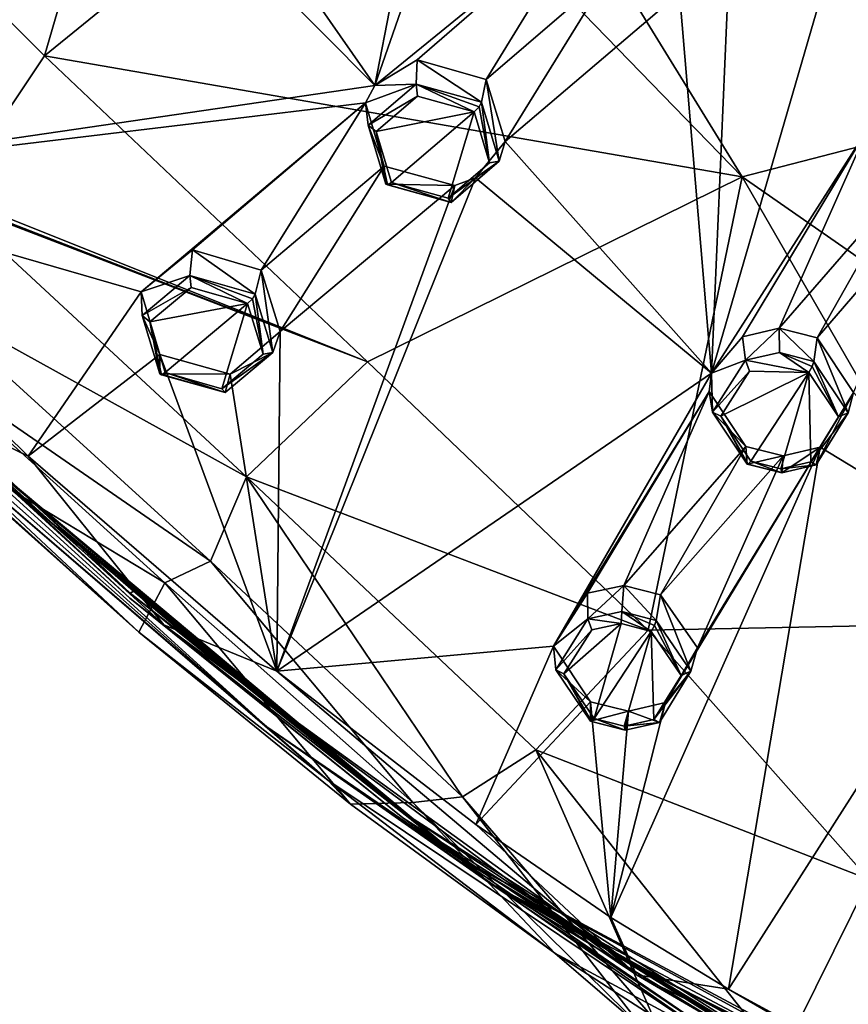
# Model space of a CAD drawing. Units: millimetres. Extents: x -17 to 189, y -334 to 263.
# Drawn here: x 5 to 23, y 160 to 182 of the extents above; entities that cross this region are included whole.
import ezdxf

# ---------------------------------------------------------------- set-up
doc = ezdxf.new("R2010")
doc.units = ezdxf.units.MM
doc.header["$LTSCALE"] = 52.148148
for name, color, linetype in [('229', 7, 'CONTINUOUS'), ('230', 7, 'CONTINUOUS'), ('231', 7, 'CONTINUOUS'), ('232', 7, 'CONTINUOUS'), ('267', 7, 'CONTINUOUS'), ('268', 7, 'CONTINUOUS'), ('303', 7, 'CONTINUOUS'), ('304', 7, 'CONTINUOUS'), ('305', 7, 'CONTINUOUS'), ('306', 7, 'CONTINUOUS'), ('341', 7, 'CONTINUOUS'), ('342', 7, 'CONTINUOUS'), ('441', 7, 'CONTINUOUS'), ('442', 7, 'CONTINUOUS'), ('443', 7, 'CONTINUOUS'), ('444', 7, 'CONTINUOUS'), ('449', 7, 'CONTINUOUS'), ('450', 7, 'CONTINUOUS'), ('451', 7, 'CONTINUOUS'), ('452', 7, 'CONTINUOUS'), ('633', 7, 'CONTINUOUS'), ('634', 7, 'CONTINUOUS'), ('635', 7, 'CONTINUOUS'), ('636', 7, 'CONTINUOUS'), ('727', 7, 'CONTINUOUS'), ('730', 7, 'CONTINUOUS'), ('732', 7, 'CONTINUOUS'), ('735', 7, 'CONTINUOUS'), ('742', 7, 'CONTINUOUS'), ('747', 7, 'CONTINUOUS'), ('748', 7, 'CONTINUOUS'), ('749', 7, 'CONTINUOUS'), ('753', 7, 'CONTINUOUS')]:
    doc.layers.add(name, color=color, linetype=linetype)

msp = doc.modelspace()

# ---------------------------------------------------------------- linework, layer by layer
at = {"layer": '229', "linetype": 'Continuous'}
for points in [[(12.611, 180.516, 88.496), (13.526, 180.541, 89.871), (13.552, 181.077, 88.897), (12.611, 180.516, 88.496)], [(13.526, 180.541, 89.871), (14.973, 180.143, 89.811), (13.552, 181.077, 88.897), (13.526, 180.541, 89.871)], [(14.973, 180.143, 89.811), (15.075, 180.645, 88.838), (13.552, 181.077, 88.897), (14.973, 180.143, 89.811)], [(12.467, 179.632, 89.294), (13.526, 180.541, 89.871), (12.41, 180.128, 88.268), (12.467, 179.632, 89.294)], [(12.41, 180.128, 88.268), (13.526, 180.541, 89.871), (12.611, 180.516, 88.496), (12.41, 180.128, 88.268)], [(12.823, 178.728, 87.572), (12.467, 179.632, 89.294), (12.41, 180.128, 88.268), (12.823, 178.728, 87.572)], [(12.859, 178.328, 88.66), (12.467, 179.632, 89.294), (12.823, 178.728, 87.572), (12.859, 178.328, 88.66)]]:
    msp.add_3dface(points, dxfattribs=at)
at = {"layer": '230', "linetype": 'Continuous'}
for points in [[(15.075, 180.645, 88.838), (14.973, 180.143, 89.811), (15.365, 178.838, 89.179), (15.075, 180.645, 88.838)], [(15.075, 180.645, 88.838), (15.365, 178.838, 89.179), (15.497, 179.273, 88.164), (15.075, 180.645, 88.838)], [(15.497, 179.273, 88.164), (15.365, 178.838, 89.179), (14.844, 178.473, 87.669), (15.497, 179.273, 88.164)], [(15.365, 178.838, 89.179), (14.306, 177.928, 88.603), (14.844, 178.473, 87.669), (15.365, 178.838, 89.179)], [(12.859, 178.328, 88.66), (12.823, 178.728, 87.572), (14.384, 178.302, 87.526), (12.859, 178.328, 88.66)], [(14.844, 178.473, 87.669), (14.306, 177.928, 88.603), (14.384, 178.302, 87.526), (14.844, 178.473, 87.669)], [(14.306, 177.928, 88.603), (12.859, 178.328, 88.66), (14.384, 178.302, 87.526), (14.306, 177.928, 88.603)]]:
    msp.add_3dface(points, dxfattribs=at)
at = {"layer": '231', "linetype": 'Continuous'}
for points in [[(20.751, 174.952, 86.387), (20.812, 174.438, 87.382), (21.564, 175.146, 86.565), (20.751, 174.952, 86.387)], [(20.812, 174.438, 87.382), (21.568, 174.606, 87.532), (21.564, 175.146, 86.565), (20.812, 174.438, 87.382)], [(22.327, 174.411, 87.489), (22.398, 174.935, 86.524), (21.564, 175.146, 86.565), (22.327, 174.411, 87.489)], [(21.568, 174.606, 87.532), (22.327, 174.411, 87.489), (21.564, 175.146, 86.565), (21.568, 174.606, 87.532)], [(20.065, 174.148, 85.888), (20.812, 174.438, 87.382), (20.751, 174.952, 86.387), (20.065, 174.148, 85.888)], [(20.088, 173.286, 86.713), (20.812, 174.438, 87.382), (20.065, 174.148, 85.888), (20.088, 173.286, 86.713)], [(20.013, 173.742, 85.663), (20.088, 173.286, 86.713), (20.065, 174.148, 85.888), (20.013, 173.742, 85.663)], [(20.826, 172.532, 85.08), (20.088, 173.286, 86.713), (20.013, 173.742, 85.663), (20.826, 172.532, 85.08)], [(20.851, 172.139, 86.168), (20.088, 173.286, 86.713), (20.826, 172.532, 85.08), (20.851, 172.139, 86.168)]]:
    msp.add_3dface(points, dxfattribs=at)
at = {"layer": '232', "linetype": 'Continuous'}
for points in [[(22.398, 174.935, 86.524), (22.327, 174.411, 87.489), (23.087, 173.277, 86.951), (22.398, 174.935, 86.524)], [(22.398, 174.935, 86.524), (23.087, 173.277, 86.951), (23.208, 173.723, 85.941), (22.398, 174.935, 86.524)], [(23.087, 173.277, 86.951), (22.379, 172.121, 86.283), (23.208, 173.723, 85.941), (23.087, 173.277, 86.951)], [(23.208, 173.723, 85.941), (22.379, 172.121, 86.283), (22.469, 172.514, 85.221), (23.208, 173.723, 85.941)], [(20.851, 172.139, 86.168), (20.826, 172.532, 85.08), (21.646, 172.322, 85.042), (20.851, 172.139, 86.168)], [(22.379, 172.121, 86.283), (21.618, 171.944, 86.128), (22.469, 172.514, 85.221), (22.379, 172.121, 86.283)], [(22.469, 172.514, 85.221), (21.618, 171.944, 86.128), (21.646, 172.322, 85.042), (22.469, 172.514, 85.221)], [(21.618, 171.944, 86.128), (20.851, 172.139, 86.168), (21.646, 172.322, 85.042), (21.618, 171.944, 86.128)]]:
    msp.add_3dface(points, dxfattribs=at)
at = {"layer": '267', "linetype": 'Continuous'}
for points in [[(12.64, 179.497, 89.439), (14.814, 179.931, 89.91), (13.56, 180.279, 89.955), (12.64, 179.497, 89.439)], [(12.979, 178.368, 88.88), (14.814, 179.931, 89.91), (12.64, 179.497, 89.439), (12.979, 178.368, 88.88)], [(14.236, 178.019, 88.839), (14.814, 179.931, 89.91), (12.979, 178.368, 88.88), (14.236, 178.019, 88.839)], [(15.154, 178.803, 89.355), (14.814, 179.931, 89.91), (14.236, 178.019, 88.839), (15.154, 178.803, 89.355)]]:
    msp.add_3dface(points, dxfattribs=at)
at = {"layer": '268', "linetype": 'Continuous'}
for points in [[(20.271, 173.202, 86.879), (22.214, 174.167, 87.576), (20.901, 174.194, 87.474), (20.271, 173.202, 86.879)], [(20.933, 172.208, 86.4), (22.214, 174.167, 87.576), (20.271, 173.202, 86.879), (20.933, 172.208, 86.4)], [(21.6, 172.038, 86.369), (22.214, 174.167, 87.576), (20.933, 172.208, 86.4), (21.6, 172.038, 86.369)], [(22.259, 172.189, 86.51), (22.214, 174.167, 87.576), (21.6, 172.038, 86.369), (22.259, 172.189, 86.51)], [(22.873, 173.186, 87.104), (22.214, 174.167, 87.576), (22.259, 172.189, 86.51), (22.873, 173.186, 87.104)]]:
    msp.add_3dface(points, dxfattribs=at)
at = {"layer": '303', "linetype": 'Continuous'}
for points in [[(7.443, 175.95, 85.344), (8.518, 176.31, 86.976), (8.576, 176.875, 86.019), (7.443, 175.95, 85.344)], [(8.518, 176.31, 86.976), (9.963, 175.9, 86.938), (8.576, 176.875, 86.019), (8.518, 176.31, 86.976)], [(9.963, 175.9, 86.938), (10.098, 176.432, 85.983), (8.576, 176.875, 86.019), (9.963, 175.9, 86.938)], [(7.466, 175.425, 86.355), (8.518, 176.31, 86.976), (7.443, 175.95, 85.344), (7.466, 175.425, 86.355)], [(7.86, 174.566, 84.628), (7.466, 175.425, 86.355), (7.443, 175.95, 85.344), (7.86, 174.566, 84.628)], [(7.86, 174.133, 85.698), (7.466, 175.425, 86.355), (7.86, 174.566, 84.628), (7.86, 174.133, 85.698)]]:
    msp.add_3dface(points, dxfattribs=at)
at = {"layer": '304', "linetype": 'Continuous'}
for points in [[(10.098, 176.432, 85.983), (9.963, 175.9, 86.938), (10.357, 174.606, 86.284), (10.098, 176.432, 85.983)], [(10.098, 176.432, 85.983), (10.357, 174.606, 86.284), (10.522, 175.069, 85.286), (10.098, 176.432, 85.983)], [(10.522, 175.069, 85.286), (10.357, 174.606, 86.284), (9.415, 174.126, 84.604), (10.522, 175.069, 85.286)], [(7.86, 174.133, 85.698), (7.86, 174.566, 84.628), (9.415, 174.126, 84.604), (7.86, 174.133, 85.698)], [(10.357, 174.606, 86.284), (9.305, 173.721, 85.664), (9.415, 174.126, 84.604), (10.357, 174.606, 86.284)], [(9.305, 173.721, 85.664), (7.86, 174.133, 85.698), (9.415, 174.126, 84.604), (9.305, 173.721, 85.664)]]:
    msp.add_3dface(points, dxfattribs=at)
at = {"layer": '305', "linetype": 'Continuous'}
for points in [[(17.317, 169.286, 82.894), (17.328, 168.72, 83.861), (18.124, 169.458, 83.084), (17.317, 169.286, 82.894)], [(17.328, 168.72, 83.861), (18.081, 168.882, 84.031), (18.124, 169.458, 83.084), (17.328, 168.72, 83.861)], [(18.081, 168.882, 84.031), (18.841, 168.684, 83.999), (18.124, 169.458, 83.084), (18.081, 168.882, 84.031)], [(18.841, 168.684, 83.999), (18.935, 169.246, 83.054), (18.124, 169.458, 83.084), (18.841, 168.684, 83.999)], [(16.565, 168.112, 82.131), (17.328, 168.72, 83.861), (17.317, 169.286, 82.894), (16.565, 168.112, 82.131)], [(16.616, 167.591, 83.149), (17.328, 168.72, 83.861), (16.565, 168.112, 82.131), (16.616, 167.591, 83.149)], [(17.387, 166.886, 81.523), (16.616, 167.591, 83.149), (16.565, 168.112, 82.131), (17.387, 166.886, 81.523)], [(17.387, 166.455, 82.591), (16.616, 167.591, 83.149), (17.387, 166.886, 81.523), (17.387, 166.455, 82.591)]]:
    msp.add_3dface(points, dxfattribs=at)
at = {"layer": '306', "linetype": 'Continuous'}
for points in [[(18.935, 169.246, 83.054), (18.841, 168.684, 83.999), (19.608, 167.56, 83.448), (18.935, 169.246, 83.054)], [(18.935, 169.246, 83.054), (19.608, 167.56, 83.448), (19.75, 168.076, 82.478), (18.935, 169.246, 83.054)], [(19.75, 168.076, 82.478), (19.608, 167.56, 83.448), (19.045, 166.869, 81.708), (19.75, 168.076, 82.478)], [(19.608, 167.56, 83.448), (18.911, 166.427, 82.739), (19.045, 166.869, 81.708), (19.608, 167.56, 83.448)], [(17.387, 166.455, 82.591), (17.387, 166.886, 81.523), (18.225, 166.674, 81.501), (17.387, 166.455, 82.591)], [(19.045, 166.869, 81.708), (18.911, 166.427, 82.739), (18.225, 166.674, 81.501), (19.045, 166.869, 81.708)], [(18.154, 166.258, 82.563), (17.387, 166.455, 82.591), (18.225, 166.674, 81.501), (18.154, 166.258, 82.563)], [(18.911, 166.427, 82.739), (18.154, 166.258, 82.563), (18.225, 166.674, 81.501), (18.911, 166.427, 82.739)]]:
    msp.add_3dface(points, dxfattribs=at)
at = {"layer": '341', "linetype": 'Continuous'}
for points in [[(7.634, 175.285, 86.502), (9.8, 175.688, 87.027), (8.549, 176.046, 87.054), (7.634, 175.285, 86.502)], [(7.977, 174.167, 85.924), (9.8, 175.688, 87.027), (7.634, 175.285, 86.502), (7.977, 174.167, 85.924)], [(9.23, 173.807, 85.901), (9.8, 175.688, 87.027), (7.977, 174.167, 85.924), (9.23, 173.807, 85.901)], [(10.143, 174.57, 86.454), (9.8, 175.688, 87.027), (9.23, 173.807, 85.901), (10.143, 174.57, 86.454)]]:
    msp.add_3dface(points, dxfattribs=at)
at = {"layer": '342', "linetype": 'Continuous'}
for points in [[(16.795, 167.502, 83.316), (17.465, 166.517, 82.829), (18.066, 168.612, 84.1), (16.795, 167.502, 83.316)], [(17.414, 168.475, 83.947), (16.795, 167.502, 83.316), (18.066, 168.612, 84.1), (17.414, 168.475, 83.947)], [(17.465, 166.517, 82.829), (18.726, 168.439, 84.075), (18.066, 168.612, 84.1), (17.465, 166.517, 82.829)], [(18.131, 166.345, 82.809), (18.726, 168.439, 84.075), (17.465, 166.517, 82.829), (18.131, 166.345, 82.809)], [(18.787, 166.489, 82.967), (18.726, 168.439, 84.075), (18.131, 166.345, 82.809), (18.787, 166.489, 82.967)], [(19.391, 167.466, 83.595), (18.726, 168.439, 84.075), (18.787, 166.489, 82.967), (19.391, 167.466, 83.595)]]:
    msp.add_3dface(points, dxfattribs=at)
at = {"layer": '441', "linetype": 'Continuous'}
for points in [[(18.726, 168.439, 84.075), (19.391, 167.466, 83.595), (18.799, 168.571, 84.092), (18.726, 168.439, 84.075)], [(19.391, 167.466, 83.595), (18.841, 168.684, 83.999), (18.799, 168.571, 84.092), (19.391, 167.466, 83.595)], [(19.608, 167.56, 83.448), (18.841, 168.684, 83.999), (19.391, 167.466, 83.595), (19.608, 167.56, 83.448)], [(18.911, 166.427, 82.739), (19.608, 167.56, 83.448), (18.787, 166.489, 82.967), (18.911, 166.427, 82.739)], [(19.608, 167.56, 83.448), (19.391, 167.466, 83.595), (18.787, 166.489, 82.967), (19.608, 167.56, 83.448)], [(17.387, 166.455, 82.591), (18.154, 166.258, 82.563), (17.408, 166.446, 82.727), (17.387, 166.455, 82.591)], [(18.154, 166.258, 82.563), (17.465, 166.517, 82.829), (17.408, 166.446, 82.727), (18.154, 166.258, 82.563)], [(18.154, 166.258, 82.563), (18.131, 166.345, 82.809), (17.465, 166.517, 82.829), (18.154, 166.258, 82.563)], [(18.911, 166.427, 82.739), (18.787, 166.489, 82.967), (18.131, 166.345, 82.809), (18.911, 166.427, 82.739)], [(18.154, 166.258, 82.563), (18.911, 166.427, 82.739), (18.131, 166.345, 82.809), (18.154, 166.258, 82.563)]]:
    msp.add_3dface(points, dxfattribs=at)
at = {"layer": '442', "linetype": 'Continuous'}
for points in [[(18.081, 168.882, 84.031), (17.328, 168.72, 83.861), (18.066, 168.612, 84.1), (18.081, 168.882, 84.031)], [(18.726, 168.439, 84.075), (18.081, 168.882, 84.031), (18.066, 168.612, 84.1), (18.726, 168.439, 84.075)], [(18.841, 168.684, 83.999), (18.081, 168.882, 84.031), (18.799, 168.571, 84.092), (18.841, 168.684, 83.999)], [(18.081, 168.882, 84.031), (18.726, 168.439, 84.075), (18.799, 168.571, 84.092), (18.081, 168.882, 84.031)], [(17.328, 168.72, 83.861), (16.616, 167.591, 83.149), (17.414, 168.475, 83.947), (17.328, 168.72, 83.861)], [(17.328, 168.72, 83.861), (17.414, 168.475, 83.947), (18.066, 168.612, 84.1), (17.328, 168.72, 83.861)], [(16.616, 167.591, 83.149), (16.795, 167.502, 83.316), (17.414, 168.475, 83.947), (16.616, 167.591, 83.149)], [(16.616, 167.591, 83.149), (17.387, 166.455, 82.591), (16.795, 167.502, 83.316), (16.616, 167.591, 83.149)], [(16.795, 167.502, 83.316), (17.387, 166.455, 82.591), (17.408, 166.446, 82.727), (16.795, 167.502, 83.316)], [(17.465, 166.517, 82.829), (16.795, 167.502, 83.316), (17.408, 166.446, 82.727), (17.465, 166.517, 82.829)]]:
    msp.add_3dface(points, dxfattribs=at)
at = {"layer": '443', "linetype": 'Continuous'}
for points in [[(22.214, 174.167, 87.576), (22.873, 173.186, 87.104), (22.288, 174.3, 87.587), (22.214, 174.167, 87.576)], [(22.873, 173.186, 87.104), (22.327, 174.411, 87.489), (22.288, 174.3, 87.587), (22.873, 173.186, 87.104)], [(23.087, 173.277, 86.951), (22.327, 174.411, 87.489), (22.873, 173.186, 87.104), (23.087, 173.277, 86.951)], [(22.379, 172.121, 86.283), (23.087, 173.277, 86.951), (22.259, 172.189, 86.51), (22.379, 172.121, 86.283)], [(23.087, 173.277, 86.951), (22.873, 173.186, 87.104), (22.259, 172.189, 86.51), (23.087, 173.277, 86.951)], [(20.851, 172.139, 86.168), (21.618, 171.944, 86.128), (20.875, 172.135, 86.301), (20.851, 172.139, 86.168)], [(21.618, 171.944, 86.128), (20.933, 172.208, 86.4), (20.875, 172.135, 86.301), (21.618, 171.944, 86.128)], [(21.618, 171.944, 86.128), (21.6, 172.038, 86.369), (20.933, 172.208, 86.4), (21.618, 171.944, 86.128)], [(22.379, 172.121, 86.283), (22.259, 172.189, 86.51), (21.6, 172.038, 86.369), (22.379, 172.121, 86.283)], [(21.618, 171.944, 86.128), (22.379, 172.121, 86.283), (21.6, 172.038, 86.369), (21.618, 171.944, 86.128)]]:
    msp.add_3dface(points, dxfattribs=at)
at = {"layer": '444', "linetype": 'Continuous'}
for points in [[(20.812, 174.438, 87.382), (20.088, 173.286, 86.713), (20.901, 174.194, 87.474), (20.812, 174.438, 87.382)], [(21.568, 174.606, 87.532), (20.812, 174.438, 87.382), (22.214, 174.167, 87.576), (21.568, 174.606, 87.532)], [(22.214, 174.167, 87.576), (20.812, 174.438, 87.382), (20.901, 174.194, 87.474), (22.214, 174.167, 87.576)], [(22.327, 174.411, 87.489), (21.568, 174.606, 87.532), (22.288, 174.3, 87.587), (22.327, 174.411, 87.489)], [(21.568, 174.606, 87.532), (22.214, 174.167, 87.576), (22.288, 174.3, 87.587), (21.568, 174.606, 87.532)], [(20.088, 173.286, 86.713), (20.271, 173.202, 86.879), (20.901, 174.194, 87.474), (20.088, 173.286, 86.713)], [(20.088, 173.286, 86.713), (20.851, 172.139, 86.168), (20.271, 173.202, 86.879), (20.088, 173.286, 86.713)], [(20.271, 173.202, 86.879), (20.851, 172.139, 86.168), (20.875, 172.135, 86.301), (20.271, 173.202, 86.879)], [(20.933, 172.208, 86.4), (20.271, 173.202, 86.879), (20.875, 172.135, 86.301), (20.933, 172.208, 86.4)]]:
    msp.add_3dface(points, dxfattribs=at)
at = {"layer": '449', "linetype": 'Continuous'}
for points in [[(15.154, 178.803, 89.355), (14.973, 180.143, 89.811), (14.919, 180.043, 89.913), (15.154, 178.803, 89.355)], [(15.365, 178.838, 89.179), (14.973, 180.143, 89.811), (15.154, 178.803, 89.355), (15.365, 178.838, 89.179)], [(14.814, 179.931, 89.91), (15.154, 178.803, 89.355), (14.919, 180.043, 89.913), (14.814, 179.931, 89.91)], [(14.306, 177.928, 88.603), (15.365, 178.838, 89.179), (14.236, 178.019, 88.839), (14.306, 177.928, 88.603)], [(15.365, 178.838, 89.179), (15.154, 178.803, 89.355), (14.236, 178.019, 88.839), (15.365, 178.838, 89.179)], [(14.306, 177.928, 88.603), (12.979, 178.368, 88.88), (12.895, 178.314, 88.789), (14.306, 177.928, 88.603)], [(14.306, 177.928, 88.603), (14.236, 178.019, 88.839), (12.979, 178.368, 88.88), (14.306, 177.928, 88.603)], [(12.859, 178.328, 88.66), (14.306, 177.928, 88.603), (12.895, 178.314, 88.789), (12.859, 178.328, 88.66)]]:
    msp.add_3dface(points, dxfattribs=at)
at = {"layer": '450', "linetype": 'Continuous'}
for points in [[(13.526, 180.541, 89.871), (12.467, 179.632, 89.294), (13.56, 180.279, 89.955), (13.526, 180.541, 89.871)], [(14.973, 180.143, 89.811), (13.526, 180.541, 89.871), (14.919, 180.043, 89.913), (14.973, 180.143, 89.811)], [(14.814, 179.931, 89.91), (13.526, 180.541, 89.871), (13.56, 180.279, 89.955), (14.814, 179.931, 89.91)], [(13.526, 180.541, 89.871), (14.814, 179.931, 89.91), (14.919, 180.043, 89.913), (13.526, 180.541, 89.871)], [(12.467, 179.632, 89.294), (12.64, 179.497, 89.439), (13.56, 180.279, 89.955), (12.467, 179.632, 89.294)], [(12.467, 179.632, 89.294), (12.859, 178.328, 88.66), (12.64, 179.497, 89.439), (12.467, 179.632, 89.294)], [(12.64, 179.497, 89.439), (12.859, 178.328, 88.66), (12.895, 178.314, 88.789), (12.64, 179.497, 89.439)], [(12.979, 178.368, 88.88), (12.64, 179.497, 89.439), (12.895, 178.314, 88.789), (12.979, 178.368, 88.88)]]:
    msp.add_3dface(points, dxfattribs=at)
at = {"layer": '451', "linetype": 'Continuous'}
for points in [[(9.8, 175.688, 87.027), (10.143, 174.57, 86.454), (9.905, 175.798, 87.035), (9.8, 175.688, 87.027)], [(10.143, 174.57, 86.454), (9.963, 175.9, 86.938), (9.905, 175.798, 87.035), (10.143, 174.57, 86.454)], [(10.357, 174.606, 86.284), (9.963, 175.9, 86.938), (10.143, 174.57, 86.454), (10.357, 174.606, 86.284)], [(9.305, 173.721, 85.664), (10.357, 174.606, 86.284), (9.23, 173.807, 85.901), (9.305, 173.721, 85.664)], [(10.357, 174.606, 86.284), (10.143, 174.57, 86.454), (9.23, 173.807, 85.901), (10.357, 174.606, 86.284)], [(7.86, 174.133, 85.698), (9.305, 173.721, 85.664), (7.893, 174.116, 85.829), (7.86, 174.133, 85.698)], [(9.305, 173.721, 85.664), (7.977, 174.167, 85.924), (7.893, 174.116, 85.829), (9.305, 173.721, 85.664)], [(9.305, 173.721, 85.664), (9.23, 173.807, 85.901), (7.977, 174.167, 85.924), (9.305, 173.721, 85.664)]]:
    msp.add_3dface(points, dxfattribs=at)
at = {"layer": '452', "linetype": 'Continuous'}
for points in [[(8.518, 176.31, 86.976), (7.466, 175.425, 86.355), (8.549, 176.046, 87.054), (8.518, 176.31, 86.976)], [(9.963, 175.9, 86.938), (8.518, 176.31, 86.976), (9.905, 175.798, 87.035), (9.963, 175.9, 86.938)], [(9.8, 175.688, 87.027), (8.518, 176.31, 86.976), (8.549, 176.046, 87.054), (9.8, 175.688, 87.027)], [(8.518, 176.31, 86.976), (9.8, 175.688, 87.027), (9.905, 175.798, 87.035), (8.518, 176.31, 86.976)], [(7.466, 175.425, 86.355), (7.634, 175.285, 86.502), (8.549, 176.046, 87.054), (7.466, 175.425, 86.355)], [(7.466, 175.425, 86.355), (7.86, 174.133, 85.698), (7.634, 175.285, 86.502), (7.466, 175.425, 86.355)], [(7.634, 175.285, 86.502), (7.86, 174.133, 85.698), (7.893, 174.116, 85.829), (7.634, 175.285, 86.502)], [(7.977, 174.167, 85.924), (7.634, 175.285, 86.502), (7.893, 174.116, 85.829), (7.977, 174.167, 85.924)]]:
    msp.add_3dface(points, dxfattribs=at)
at = {"layer": '633', "linetype": 'Continuous'}
for points in [[(15.531, 188.9, 93.024), (14.122, 188.246, 92.572), (12.611, 180.516, 88.496), (15.531, 188.9, 93.024)], [(17.38, 184.398, 90.985), (15.531, 188.9, 93.024), (12.611, 180.516, 88.496), (17.38, 184.398, 90.985)], [(14.122, 188.246, 92.572), (8.829, 185.939, 90.848), (12.611, 180.516, 88.496), (14.122, 188.246, 92.572)], [(20.47, 183.564, 90.835), (20.065, 174.148, 85.888), (23.546, 186.138, 92.33), (20.47, 183.564, 90.835)], [(20.065, 174.148, 85.888), (23.521, 179.555, 89.038), (23.546, 186.138, 92.33), (20.065, 174.148, 85.888)], [(8.829, 185.939, 90.848), (7.824, 185.337, 90.418), (12.611, 180.516, 88.496), (8.829, 185.939, 90.848)], [(7.824, 185.337, 90.418), (7.427, 185.319, 90.36), (-1.318, 178.477, 85.374), (7.824, 185.337, 90.418)], [(12.611, 180.516, 88.496), (7.824, 185.337, 90.418), (-1.318, 178.477, 85.374), (12.611, 180.516, 88.496)], [(7.427, 185.319, 90.36), (2.12, 183.088, 88.462), (-1.318, 178.477, 85.374), (7.427, 185.319, 90.36)], [(17.38, 184.398, 90.985), (12.611, 180.516, 88.496), (13.552, 181.077, 88.897), (17.38, 184.398, 90.985)], [(15.075, 180.645, 88.838), (17.38, 184.398, 90.985), (13.552, 181.077, 88.897), (15.075, 180.645, 88.838)], [(17.787, 182.977, 90.307), (17.38, 184.398, 90.985), (15.075, 180.645, 88.838), (17.787, 182.977, 90.307)], [(20.47, 183.564, 90.835), (19.352, 182.564, 90.238), (20.065, 174.148, 85.888), (20.47, 183.564, 90.835)], [(17.787, 182.977, 90.307), (15.075, 180.645, 88.838), (15.497, 179.273, 88.164), (17.787, 182.977, 90.307)], [(19.352, 182.564, 90.238), (17.787, 182.977, 90.307), (15.497, 179.273, 88.164), (19.352, 182.564, 90.238)], [(19.352, 182.564, 90.238), (15.497, 179.273, 88.164), (20.065, 174.148, 85.888), (19.352, 182.564, 90.238)], [(12.41, 180.128, 88.268), (12.611, 180.516, 88.496), (-1.318, 178.477, 85.374), (12.41, 180.128, 88.268)], [(7.443, 175.95, 85.344), (12.41, 180.128, 88.268), (-1.318, 178.477, 85.374), (7.443, 175.95, 85.344)], [(12.41, 180.128, 88.268), (7.443, 175.95, 85.344), (8.576, 176.875, 86.019), (12.41, 180.128, 88.268)], [(10.098, 176.432, 85.983), (12.41, 180.128, 88.268), (8.576, 176.875, 86.019), (10.098, 176.432, 85.983)], [(12.823, 178.728, 87.572), (12.41, 180.128, 88.268), (10.098, 176.432, 85.983), (12.823, 178.728, 87.572)], [(23.521, 179.555, 89.038), (20.065, 174.148, 85.888), (20.751, 174.952, 86.387), (23.521, 179.555, 89.038)], [(23.521, 179.555, 89.038), (20.751, 174.952, 86.387), (21.564, 175.146, 86.565), (23.521, 179.555, 89.038)], [(24.322, 178.316, 88.457), (23.521, 179.555, 89.038), (21.564, 175.146, 86.565), (24.322, 178.316, 88.457)], [(15.497, 179.273, 88.164), (14.844, 178.473, 87.669), (20.065, 174.148, 85.888), (15.497, 179.273, 88.164)], [(12.823, 178.728, 87.572), (10.098, 176.432, 85.983), (10.522, 175.069, 85.286), (12.823, 178.728, 87.572)], [(14.384, 178.302, 87.526), (12.823, 178.728, 87.572), (10.522, 175.069, 85.286), (14.384, 178.302, 87.526)], [(4.946, 172.317, 82.885), (7.443, 175.95, 85.344), (-1.318, 178.477, 85.374), (4.946, 172.317, 82.885)], [(14.844, 178.473, 87.669), (14.384, 178.302, 87.526), (10.443, 167.558, 80.963), (14.844, 178.473, 87.669)], [(20.065, 174.148, 85.888), (14.844, 178.473, 87.669), (10.443, 167.558, 80.963), (20.065, 174.148, 85.888)], [(14.384, 178.302, 87.526), (10.522, 175.069, 85.286), (10.443, 167.558, 80.963), (14.384, 178.302, 87.526)], [(22.398, 174.935, 86.524), (24.322, 178.316, 88.457), (21.564, 175.146, 86.565), (22.398, 174.935, 86.524)], [(25.143, 178.106, 88.406), (24.322, 178.316, 88.457), (22.398, 174.935, 86.524), (25.143, 178.106, 88.406)], [(25.143, 178.106, 88.406), (22.398, 174.935, 86.524), (23.208, 173.723, 85.941), (25.143, 178.106, 88.406)], [(7.86, 174.566, 84.628), (7.443, 175.95, 85.344), (4.946, 172.317, 82.885), (7.86, 174.566, 84.628)], [(10.522, 175.069, 85.286), (9.415, 174.126, 84.604), (10.443, 167.558, 80.963), (10.522, 175.069, 85.286)], [(10.443, 167.558, 80.963), (7.86, 174.566, 84.628), (4.946, 172.317, 82.885), (10.443, 167.558, 80.963)], [(9.415, 174.126, 84.604), (7.86, 174.566, 84.628), (10.443, 167.558, 80.963), (9.415, 174.126, 84.604)], [(16.565, 168.112, 82.131), (20.065, 174.148, 85.888), (10.443, 167.558, 80.963), (16.565, 168.112, 82.131)], [(20.013, 173.742, 85.663), (20.065, 174.148, 85.888), (16.565, 168.112, 82.131), (20.013, 173.742, 85.663)], [(20.013, 173.742, 85.663), (16.565, 168.112, 82.131), (17.317, 169.286, 82.894), (20.013, 173.742, 85.663)], [(20.013, 173.742, 85.663), (17.317, 169.286, 82.894), (18.124, 169.458, 83.084), (20.013, 173.742, 85.663)], [(20.826, 172.532, 85.08), (20.013, 173.742, 85.663), (18.124, 169.458, 83.084), (20.826, 172.532, 85.08)], [(23.208, 173.723, 85.941), (22.469, 172.514, 85.221), (26.526, 170.054, 84.195), (23.208, 173.723, 85.941)], [(22.469, 172.514, 85.221), (19.045, 166.869, 81.708), (17.839, 162.116, 78.764), (22.469, 172.514, 85.221)], [(20.44, 160.525, 78.121), (22.469, 172.514, 85.221), (17.839, 162.116, 78.764), (20.44, 160.525, 78.121)], [(18.935, 169.246, 83.054), (20.826, 172.532, 85.08), (18.124, 169.458, 83.084), (18.935, 169.246, 83.054)], [(21.646, 172.322, 85.042), (20.826, 172.532, 85.08), (18.935, 169.246, 83.054), (21.646, 172.322, 85.042)], [(22.469, 172.514, 85.221), (19.75, 168.076, 82.478), (19.045, 166.869, 81.708), (22.469, 172.514, 85.221)], [(22.469, 172.514, 85.221), (21.646, 172.322, 85.042), (19.75, 168.076, 82.478), (22.469, 172.514, 85.221)], [(26.526, 170.054, 84.195), (22.469, 172.514, 85.221), (20.44, 160.525, 78.121), (26.526, 170.054, 84.195)], [(21.646, 172.322, 85.042), (18.935, 169.246, 83.054), (19.75, 168.076, 82.478), (21.646, 172.322, 85.042)], [(23.094, 159.085, 77.539), (26.526, 170.054, 84.195), (20.44, 160.525, 78.121), (23.094, 159.085, 77.539)], [(14.848, 164.171, 79.594), (16.565, 168.112, 82.131), (10.443, 167.558, 80.963), (14.848, 164.171, 79.594)], [(17.387, 166.886, 81.523), (16.565, 168.112, 82.131), (14.848, 164.171, 79.594), (17.387, 166.886, 81.523)], [(17.839, 162.116, 78.764), (17.387, 166.886, 81.523), (14.848, 164.171, 79.594), (17.839, 162.116, 78.764)], [(18.225, 166.674, 81.501), (17.387, 166.886, 81.523), (17.839, 162.116, 78.764), (18.225, 166.674, 81.501)], [(19.045, 166.869, 81.708), (18.225, 166.674, 81.501), (17.839, 162.116, 78.764), (19.045, 166.869, 81.708)]]:
    msp.add_3dface(points, dxfattribs=at)
at = {"layer": '634', "linetype": 'Continuous'}
for points in [[(4.946, 172.317, 82.885), (-1.318, 178.477, 85.374), (2.593, 173.458, 82.721), (4.946, 172.317, 82.885)], [(7.943, 168.583, 80.751), (4.946, 172.317, 82.885), (2.593, 173.458, 82.721), (7.943, 168.583, 80.751)], [(10.443, 167.558, 80.963), (4.946, 172.317, 82.885), (7.943, 168.583, 80.751), (10.443, 167.558, 80.963)], [(18.405, 160.849, 77.626), (10.443, 167.558, 80.963), (7.943, 168.583, 80.751), (18.405, 160.849, 77.626)], [(14.848, 164.171, 79.594), (10.443, 167.558, 80.963), (18.405, 160.849, 77.626), (14.848, 164.171, 79.594)], [(17.839, 162.116, 78.764), (14.848, 164.171, 79.594), (18.405, 160.849, 77.626), (17.839, 162.116, 78.764)], [(20.44, 160.525, 78.121), (17.839, 162.116, 78.764), (18.405, 160.849, 77.626), (20.44, 160.525, 78.121)], [(28.067, 156.103, 75.987), (20.44, 160.525, 78.121), (18.405, 160.849, 77.626), (28.067, 156.103, 75.987)], [(23.094, 159.085, 77.539), (20.44, 160.525, 78.121), (28.067, 156.103, 75.987), (23.094, 159.085, 77.539)]]:
    msp.add_3dface(points, dxfattribs=at)
at = {"layer": '635', "linetype": 'Continuous'}
for points in [[(7.192, 169.172, 80.902), (2.593, 173.458, 82.721), (1.22, 174.729, 83.124), (7.192, 169.172, 80.902)], [(7.943, 168.583, 80.751), (2.593, 173.458, 82.721), (7.192, 169.172, 80.902), (7.943, 168.583, 80.751)], [(13.232, 164.321, 78.937), (7.943, 168.583, 80.751), (7.192, 169.172, 80.902), (13.232, 164.321, 78.937)], [(18.405, 160.849, 77.626), (7.943, 168.583, 80.751), (13.232, 164.321, 78.937), (18.405, 160.849, 77.626)], [(22.029, 158.732, 76.728), (18.405, 160.849, 77.626), (13.232, 164.321, 78.937), (22.029, 158.732, 76.728)], [(28.067, 156.103, 75.987), (18.405, 160.849, 77.626), (22.029, 158.732, 76.728), (28.067, 156.103, 75.987)]]:
    msp.add_3dface(points, dxfattribs=at)
at = {"layer": '636', "linetype": 'Continuous'}
for points in [[(7.192, 169.172, 80.902), (1.22, 174.729, 83.124), (2.925, 173.085, 82.276), (7.192, 169.172, 80.902)], [(7.2, 169.283, 80.651), (2.925, 173.085, 82.276), (1.229, 174.834, 82.881), (7.2, 169.283, 80.651)], [(14.533, 163.401, 78.37), (7.192, 169.172, 80.902), (2.925, 173.085, 82.276), (14.533, 163.401, 78.37)], [(14.533, 163.401, 78.37), (2.925, 173.085, 82.276), (13.242, 164.435, 78.689), (14.533, 163.401, 78.37)], [(13.242, 164.435, 78.689), (2.925, 173.085, 82.276), (7.2, 169.283, 80.651), (13.242, 164.435, 78.689)], [(13.232, 164.321, 78.937), (7.192, 169.172, 80.902), (14.533, 163.401, 78.37), (13.232, 164.321, 78.937)], [(22.034, 158.838, 76.46), (14.533, 163.401, 78.37), (13.242, 164.435, 78.689), (22.034, 158.838, 76.46)], [(22.029, 158.732, 76.728), (13.232, 164.321, 78.937), (14.533, 163.401, 78.37), (22.029, 158.732, 76.728)], [(28.033, 156.056, 75.809), (22.029, 158.732, 76.728), (14.533, 163.401, 78.37), (28.033, 156.056, 75.809)], [(28.033, 156.056, 75.809), (14.533, 163.401, 78.37), (28.06, 156.169, 75.663), (28.033, 156.056, 75.809)], [(28.06, 156.169, 75.663), (14.533, 163.401, 78.37), (22.034, 158.838, 76.46), (28.06, 156.169, 75.663)]]:
    msp.add_3dface(points, dxfattribs=at)
at = {"layer": '727', "linetype": 'Continuous'}
for points in [[(7.2, 169.283, 80.651), (1.229, 174.834, 82.881), (5.717, 170.689, 81.158), (7.2, 169.283, 80.651)], [(5.717, 170.689, 81.158), (1.229, 174.834, 82.881), (4.565, 171.736, 81.583), (5.717, 170.689, 81.158)], [(7.273, 169.331, 80.598), (7.2, 169.283, 80.651), (5.717, 170.689, 81.158), (7.273, 169.331, 80.598)], [(8.971, 167.892, 80.015), (7.2, 169.283, 80.651), (7.273, 169.331, 80.598), (8.971, 167.892, 80.015)], [(13.242, 164.435, 78.689), (7.2, 169.283, 80.651), (9.642, 167.342, 79.792), (13.242, 164.435, 78.689)], [(9.642, 167.342, 79.792), (7.2, 169.283, 80.651), (9.305, 167.615, 79.9), (9.642, 167.342, 79.792)], [(9.305, 167.615, 79.9), (7.2, 169.283, 80.651), (8.971, 167.892, 80.015), (9.305, 167.615, 79.9)], [(13.242, 164.435, 78.689), (9.642, 167.342, 79.792), (18.24, 161.118, 77.284), (13.242, 164.435, 78.689)], [(22.034, 158.838, 76.46), (13.242, 164.435, 78.689), (18.24, 161.118, 77.284), (22.034, 158.838, 76.46)], [(28.06, 156.169, 75.663), (22.034, 158.838, 76.46), (18.24, 161.118, 77.284), (28.06, 156.169, 75.663)]]:
    msp.add_3dface(points, dxfattribs=at)
at = {"layer": '730', "linetype": 'Continuous'}
for points in [[(2.569, 172.77, 80.912), (7.393, 168.423, 79.156), (2.642, 172.664, 81.364), (2.569, 172.77, 80.912)], [(2.642, 172.664, 81.364), (7.393, 168.423, 79.156), (2.824, 172.682, 81.797), (2.642, 172.664, 81.364)], [(2.824, 172.682, 81.797), (7.393, 168.423, 79.156), (11.574, 165.152, 78.757), (2.824, 172.682, 81.797)], [(7.393, 168.423, 79.156), (12.075, 164.616, 77.617), (11.574, 165.152, 78.757), (7.393, 168.423, 79.156)], [(12.075, 164.616, 77.617), (16.597, 161.325, 76.324), (11.574, 165.152, 78.757), (12.075, 164.616, 77.617)], [(11.574, 165.152, 78.757), (16.597, 161.325, 76.324), (20.145, 159.413, 76.427), (11.574, 165.152, 78.757)], [(16.597, 161.325, 76.324), (20.876, 158.578, 75.243), (20.145, 159.413, 76.427), (16.597, 161.325, 76.324)]]:
    msp.add_3dface(points, dxfattribs=at)
at = {"layer": '732', "linetype": 'Continuous'}
for points in [[(2.516, 175.872, 73.097), (8.978, 169.995, 70.936), (2.541, 174.43, 76.729), (2.516, 175.872, 73.097)], [(2.569, 172.77, 80.912), (2.541, 174.43, 76.729), (7.969, 169.511, 74.875), (2.569, 172.77, 80.912)], [(2.541, 174.43, 76.729), (8.978, 169.995, 70.936), (7.969, 169.511, 74.875), (2.541, 174.43, 76.729)], [(7.393, 168.423, 79.156), (2.569, 172.77, 80.912), (7.969, 169.511, 74.875), (7.393, 168.423, 79.156)], [(7.969, 169.511, 74.875), (8.978, 169.995, 70.936), (13.455, 164.658, 72.879), (7.969, 169.511, 74.875)], [(8.978, 169.995, 70.936), (14.553, 164.783, 68.54), (13.455, 164.658, 72.879), (8.978, 169.995, 70.936)], [(12.075, 164.616, 77.617), (7.393, 168.423, 79.156), (7.969, 169.511, 74.875), (12.075, 164.616, 77.617)], [(12.075, 164.616, 77.617), (7.969, 169.511, 74.875), (13.455, 164.658, 72.879), (12.075, 164.616, 77.617)], [(16.597, 161.325, 76.324), (12.075, 164.616, 77.617), (13.455, 164.658, 72.879), (16.597, 161.325, 76.324)], [(13.455, 164.658, 72.879), (14.553, 164.783, 68.54), (18.59, 159.611, 70.657), (13.455, 164.658, 72.879)], [(16.597, 161.325, 76.324), (13.455, 164.658, 72.879), (18.59, 159.611, 70.657), (16.597, 161.325, 76.324)], [(14.553, 164.783, 68.54), (18.792, 159.862, 65.898), (18.59, 159.611, 70.657), (14.553, 164.783, 68.54)], [(20.876, 158.578, 75.243), (16.597, 161.325, 76.324), (18.59, 159.611, 70.657), (20.876, 158.578, 75.243)]]:
    msp.add_3dface(points, dxfattribs=at)
at = {"layer": '735', "linetype": 'Continuous'}
for points in [[(5.303, 181.166, 66.444), (12.454, 174.402, 62.76), (3.243, 178.08, 68.779), (5.303, 181.166, 66.444)], [(9.776, 171.859, 66.249), (2.516, 175.872, 73.097), (3.181, 177.963, 68.93), (9.776, 171.859, 66.249)], [(12.454, 174.402, 62.76), (3.181, 177.963, 68.93), (3.194, 177.988, 68.898), (12.454, 174.402, 62.76)], [(9.776, 171.859, 66.249), (3.181, 177.963, 68.93), (12.454, 174.402, 62.76), (9.776, 171.859, 66.249)], [(3.243, 178.08, 68.779), (12.454, 174.402, 62.76), (3.194, 177.988, 68.898), (3.243, 178.08, 68.779)], [(8.978, 169.995, 70.936), (2.516, 175.872, 73.097), (9.776, 171.859, 66.249), (8.978, 169.995, 70.936)], [(18.665, 168.464, 59.296), (9.776, 171.859, 66.249), (12.454, 174.402, 62.76), (18.665, 168.464, 59.296)], [(14.553, 164.783, 68.54), (8.978, 169.995, 70.936), (9.776, 171.859, 66.249), (14.553, 164.783, 68.54)], [(16.178, 165.821, 63.087), (14.553, 164.783, 68.54), (9.776, 171.859, 66.249), (16.178, 165.821, 63.087)], [(16.178, 165.821, 63.087), (9.776, 171.859, 66.249), (18.665, 168.464, 59.296), (16.178, 165.821, 63.087)], [(23.551, 162.95, 56.111), (16.178, 165.821, 63.087), (18.665, 168.464, 59.296), (23.551, 162.95, 56.111)], [(18.792, 159.862, 65.898), (14.553, 164.783, 68.54), (16.178, 165.821, 63.087), (18.792, 159.862, 65.898)], [(21.59, 158.996, 59.332), (18.792, 159.862, 65.898), (16.178, 165.821, 63.087), (21.59, 158.996, 59.332)], [(21.59, 158.996, 59.332), (16.178, 165.821, 63.087), (23.551, 162.95, 56.111), (21.59, 158.996, 59.332)], [(26.939, 156.913, 53.476), (21.59, 158.996, 59.332), (23.551, 162.95, 56.111), (26.939, 156.913, 53.476)]]:
    msp.add_3dface(points, dxfattribs=at)
at = {"layer": '742', "linetype": 'Continuous'}
for points in [[(2.271, 173.345, 82.22), (2.824, 172.682, 81.797), (10.225, 166.33, 79.386), (2.271, 173.345, 82.22)], [(2.824, 172.682, 81.797), (11.574, 165.152, 78.757), (10.225, 166.33, 79.386), (2.824, 172.682, 81.797)], [(11.574, 165.152, 78.757), (20.145, 159.413, 76.427), (10.225, 166.33, 79.386), (11.574, 165.152, 78.757)], [(10.225, 166.33, 79.386), (20.145, 159.413, 76.427), (20.224, 159.477, 76.617), (10.225, 166.33, 79.386)]]:
    msp.add_3dface(points, dxfattribs=at)
at = {"layer": '747', "linetype": 'Continuous'}
for points in [[(2.271, 173.345, 82.22), (10.225, 166.33, 79.386), (3.36, 172.569, 82.02), (2.271, 173.345, 82.22)], [(15.138, 162.885, 78.106), (4.565, 171.736, 81.583), (3.36, 172.569, 82.02), (15.138, 162.885, 78.106)], [(10.225, 166.33, 79.386), (15.138, 162.885, 78.106), (3.36, 172.569, 82.02), (10.225, 166.33, 79.386)], [(5.717, 170.689, 81.158), (4.565, 171.736, 81.583), (15.138, 162.885, 78.106), (5.717, 170.689, 81.158)], [(7.273, 169.331, 80.598), (5.717, 170.689, 81.158), (15.138, 162.885, 78.106), (7.273, 169.331, 80.598)], [(8.971, 167.892, 80.015), (7.273, 169.331, 80.598), (15.138, 162.885, 78.106), (8.971, 167.892, 80.015)], [(9.305, 167.615, 79.9), (8.971, 167.892, 80.015), (15.138, 162.885, 78.106), (9.305, 167.615, 79.9)], [(9.642, 167.342, 79.792), (9.305, 167.615, 79.9), (15.138, 162.885, 78.106), (9.642, 167.342, 79.792)], [(18.24, 161.118, 77.284), (9.642, 167.342, 79.792), (15.138, 162.885, 78.106), (18.24, 161.118, 77.284)], [(10.225, 166.33, 79.386), (20.224, 159.477, 76.617), (15.138, 162.885, 78.106), (10.225, 166.33, 79.386)], [(28.815, 155.624, 75.641), (18.24, 161.118, 77.284), (15.138, 162.885, 78.106), (28.815, 155.624, 75.641)], [(20.224, 159.477, 76.617), (24.412, 157.245, 75.908), (15.138, 162.885, 78.106), (20.224, 159.477, 76.617)], [(24.412, 157.245, 75.908), (28.758, 155.357, 75.53), (15.138, 162.885, 78.106), (24.412, 157.245, 75.908)], [(28.758, 155.357, 75.53), (28.815, 155.624, 75.641), (15.138, 162.885, 78.106), (28.758, 155.357, 75.53)], [(28.06, 156.169, 75.663), (18.24, 161.118, 77.284), (28.815, 155.624, 75.641), (28.06, 156.169, 75.663)]]:
    msp.add_3dface(points, dxfattribs=at)
at = {"layer": '748', "linetype": 'Continuous'}
for points in [[(30.25, 180.947, 57.038), (14.826, 188.106, 63.593), (24.427, 190.947, 62.473), (30.25, 180.947, 57.038)], [(14.826, 188.106, 63.593), (20.74, 178.494, 58.728), (12.481, 187.003, 64.035), (14.826, 188.106, 63.593)], [(20.74, 178.494, 58.728), (14.826, 188.106, 63.593), (30.25, 180.947, 57.038), (20.74, 178.494, 58.728)], [(20.74, 178.494, 58.728), (5.303, 181.166, 66.444), (12.481, 187.003, 64.035), (20.74, 178.494, 58.728)], [(12.454, 174.402, 62.76), (5.303, 181.166, 66.444), (20.74, 178.494, 58.728), (12.454, 174.402, 62.76)], [(33.12, 169.891, 52.575), (20.74, 178.494, 58.728), (30.25, 180.947, 57.038), (33.12, 169.891, 52.575)], [(18.665, 168.464, 59.296), (12.454, 174.402, 62.76), (20.74, 178.494, 58.728), (18.665, 168.464, 59.296)], [(26.441, 168.625, 54.465), (18.665, 168.464, 59.296), (20.74, 178.494, 58.728), (26.441, 168.625, 54.465)], [(26.441, 168.625, 54.465), (20.74, 178.494, 58.728), (33.12, 169.891, 52.575), (26.441, 168.625, 54.465)], [(23.551, 162.95, 56.111), (18.665, 168.464, 59.296), (26.441, 168.625, 54.465), (23.551, 162.95, 56.111)]]:
    msp.add_3dface(points, dxfattribs=at)
at = {"layer": '749', "linetype": 'Continuous'}
for points in [[(10.51, 199.051, 69.273), (5.303, 181.166, 66.444), (-1.68, 188.15, 70.199), (10.51, 199.051, 69.273)], [(12.481, 187.003, 64.035), (5.303, 181.166, 66.444), (10.51, 199.051, 69.273), (12.481, 187.003, 64.035)]]:
    msp.add_3dface(points, dxfattribs=at)
at = {"layer": '753', "linetype": 'Continuous'}
msp.add_3dface([(5.303, 181.166, 66.444), (3.243, 178.08, 68.779), (-1.68, 188.15, 70.199), (5.303, 181.166, 66.444)], dxfattribs=at)

doc.saveas('drawing.dxf')
